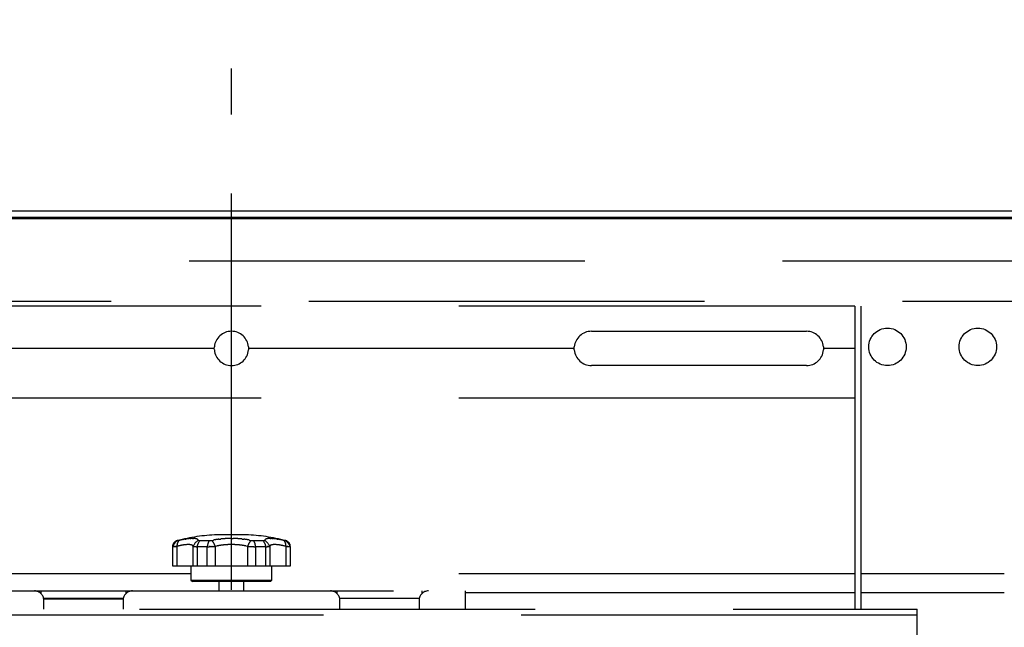
# Model space of a CAD drawing. Units: millimetres. Extents: x 341 to 477, y 234 to 352.
# Drawn here: x 393 to 401, y 328 to 333 of the extents above; entities that cross this region are included whole.
import ezdxf

# ---------------------------------------------------------------- set-up
doc = ezdxf.new("R2010")
doc.units = ezdxf.units.MM
for name, pattern in [('CENTER', [50.8, 31.75, -6.35, 6.35, -6.35]), ('HIDDEN2', [4.7625, 3.175, -1.5875]), ('PHANTOM', [63.5, 31.75, -6.35, 6.35, -6.35, 6.35, -6.35])]:
    doc.linetypes.add(name, pattern=pattern)
doc.layers.add('GAIKEI', color=7, linetype='Continuous')
doc.layers.add('SUNPOU', color=3, linetype='Continuous')
doc.styles.get("Standard").update_dxf_attribs({"font": 'monotxt.shx', "bigfont": 'bigfont.shx'})
doc.dimstyles.get("Standard").update_dxf_attribs({"dimscale": 0, "dimtxt": 2.5, "dimasz": 2.5, "dimexe": 1.25, "dimexo": 2, "dimtad": 1, "dimdec": 8, "dimtxsty": 'Standard', "dimblk": 'OPEN30', "dimcen": 2.5, "dimadec": 8, "dimazin": 2, "dimtfac": 1, "dimtdec": 8, "dimtmove": 0, "dimatfit": 3, "dimldrblk": 'OPEN30', "dimfxl": 1, "dimfrac": 2, "dimarcsym": 0})

# ---------------------------------------------------------------- blocks, each defined once
blk = doc.blocks.new('_Open30')
at = {"color": 0, "linetype": 'ByBlock', "lineweight": -2}
for p, q in [((-1, 0.2679), (0, 0)), ((0, 0), (-1, -0.2679)), ((0, 0), (-1, 0))]:
    blk.add_line(p, q, dxfattribs=at)
blk = doc.blocks.new('*D4')
at = {"layer": 'Defpoints', "color": 0}
for p in [(409.7351, 336.4382), (379.4701, 331.4387), (409.7351, 331.4387)]:
    blk.add_point(p, dxfattribs=at)
at = {"layer": 'SUNPOU', "color": 0, "lineweight": -2}
for p, q in [((379.4701, 333.4387), (379.4701, 337.6882)), ((409.7351, 333.4387), (409.7351, 337.6882)), ((381.9701, 336.4382), (407.2351, 336.4382))]:
    blk.add_line(p, q, dxfattribs=at)
at = {"layer": 'SUNPOU', "color": 0, "lineweight": -2, "xscale": 2.5, "yscale": 2.5, "zscale": 2.5, "rotation": 180}
blk.add_blockref('_Open30', (379.4701, 336.4382), dxfattribs=at)
at = {"layer": 'SUNPOU', "color": 0, "lineweight": -2, "xscale": 2.5, "yscale": 2.5, "zscale": 2.5}
blk.add_blockref('_Open30', (409.7351, 336.4382), dxfattribs=at)
at = {"layer": 'SUNPOU', "color": 0, "insert": (394.6026, 338.3132), "char_height": 2.5, "attachment_point": 5}
blk.add_mtext('1214', dxfattribs=at)

msp = doc.modelspace()

# ---------------------------------------------------------------- linework, layer by layer
at = {"layer": 'GAIKEI', "color": 8, "linetype": 'CENTER', "ltscale": 0.1}
msp.add_line((394.60256057, 313.21327239), (394.60256057, 332.63244535), dxfattribs=at)
at = {"layer": 'GAIKEI', "color": 7, "linetype": 'Continuous'}
for p, q in [((409.7294029, 331.48724718), (379.47571824, 331.48724718)), ((379.4700625, 331.43874248), (409.7350625, 331.43874248))]:
    msp.add_line(p, q, dxfattribs=at)
at = {"layer": 'GAIKEI', "color": 1, "linetype": 'PHANTOM', "lineweight": 35}
msp.add_line((379.48106307, 331.42774004), (409.72406006, 331.42774004), dxfattribs=at)
at = {"layer": 'GAIKEI', "color": 8, "linetype": 'HIDDEN2'}
for p, q in [((406.96199667, 331.0872158), (382.24312646, 331.0872158)), ((407.92398985, 330.76219474), (381.28113516, 330.76219474)), ((399.60283713, 330.7246897), (389.60228587, 330.7246897)), ((399.60293413, 330.72468944), (399.60293252, 328.29827772)), ((399.65293739, 330.72468944), (399.65293549, 328.29827772)), ((397.49027612, 330.52467395), (399.21540294, 330.52467395)), ((394.46504959, 330.38716685), (391.85235599, 330.38716685)), ((394.46504959, 330.38716685), (394.465618, 330.39966853)), ((394.465618, 330.37466517), (394.46504959, 330.38716685)), ((394.73950313, 330.39966853), (394.74007154, 330.38716685)), ((394.74007154, 330.38716685), (394.73950313, 330.37466517)), ((397.35276901, 330.38716685), (394.74007154, 330.38716685)), ((397.35276901, 330.38716685), (397.35333743, 330.39966853)), ((397.35333743, 330.37466517), (397.35276901, 330.38716685)), ((399.3523455, 330.39966853), (399.35291392, 330.38716685)), ((399.35291392, 330.38716685), (399.3523455, 330.37466517)), ((399.60293252, 330.38716685), (399.35291392, 330.38716685)), ((399.21540294, 330.24965587), (397.49027612, 330.24965587)), ((399.60288676, 329.98713559), (389.60223637, 329.98713559)), ((394.17686976, 328.84765747), (394.17766657, 328.8478317)), ((394.17766657, 328.8478317), (394.17846338, 328.84800594)), ((394.17925946, 328.8481835), (394.18005535, 328.8483619)), ((394.18005535, 328.8483619), (394.18085124, 328.8485403)), ((394.18085124, 328.8485403), (394.19533507, 328.85166141)), ((394.20259832, 328.85311801), (394.20986934, 328.85453677)), ((394.21715656, 328.85586763), (394.22445575, 328.8571335)), ((394.23176915, 328.85831144), (394.2390955, 328.85940933)), ((394.26853262, 328.8627548), (394.27592689, 328.86320805)), ((394.2907328, 328.86369734), (394.29813874, 328.86351685)), ((394.44101007, 328.84770049), (394.44255683, 328.84795703)), ((394.44409852, 328.84824175), (394.44563773, 328.8485403)), ((394.44563773, 328.8485403), (394.45973598, 328.85124991)), ((394.71941658, 328.89322824), (394.48570545, 328.89322824)), ((394.71941658, 328.8932024), (394.48570545, 328.8932024)), ((394.50230161, 328.85776685), (394.51657331, 328.85932287)), ((394.60256093, 328.86369764), (394.61691624, 328.86353131)), ((394.68854845, 328.85932115), (394.70282041, 328.85776752)), ((394.74538584, 328.85124881), (394.7594843, 328.8485403)), ((394.91438993, 328.86369792), (394.92179639, 328.86353433)), ((394.9291961, 328.86320852), (394.9365906, 328.86275723)), ((394.96602786, 328.85940762), (394.9733545, 328.85831095)), ((394.98066789, 328.85713229), (394.98796714, 328.85586608)), ((394.99525437, 328.85453468), (395.00252559, 328.85311631)), ((395.00978902, 328.85166005), (395.02427338, 328.8485403)), ((395.02427338, 328.8485403), (395.02566631, 328.84822879)), ((395.02705975, 328.8479196), (395.02845397, 328.84761389)), ((394.13002554, 328.79791063), (394.13002554, 328.64318262)), ((394.13240098, 328.7978833), (394.13002627, 328.7978833)), ((394.13240234, 328.64318262), (394.13240234, 328.79788388)), ((394.14864877, 328.79887488), (394.14684447, 328.79874736)), ((394.15225725, 328.79913145), (394.15045303, 328.79900283)), ((394.15586523, 328.79939497), (394.15406126, 328.79926301)), ((394.15766921, 328.79952693), (394.15586523, 328.79939497)), ((394.16488461, 328.80006162), (394.1594731, 328.79966005)), ((394.16488301, 328.80006217), (394.16488301, 328.64318262)), ((394.17092943, 328.80158087), (394.16488461, 328.80006162)), ((394.1674738, 328.8463103), (394.16757457, 328.8463103)), ((394.1674738, 328.84628446), (394.16966246, 328.84628446)), ((394.17697424, 328.80310011), (394.17092943, 328.80158087)), ((394.17207833, 328.84666221), (394.17287855, 328.84682005)), ((394.18912125, 328.80589886), (394.18304367, 328.8045165)), ((394.20132761, 328.80842508), (394.19521825, 328.80719075)), ((394.21359426, 328.81063933), (394.20745453, 328.80956618)), ((394.24452731, 328.81429328), (394.23831026, 328.81385038)), ((394.26321307, 328.81451478), (394.25698275, 328.81469084)), ((394.29551948, 328.64318262), (394.29551948, 328.80006217)), ((394.31610789, 328.79798796), (394.31437506, 328.798028)), ((394.31957394, 328.79792766), (394.31784083, 328.79795344)), ((394.32304035, 328.79789283), (394.32130713, 328.79790867)), ((394.32650693, 328.7978833), (394.32477364, 328.7978874)), ((394.40845635, 328.7978833), (394.32650693, 328.7978833)), ((394.32650853, 328.79788388), (394.32650853, 328.64318262)), ((394.34420192, 328.84643421), (394.3455955, 328.84635598)), ((394.34699022, 328.84630897), (394.34838578, 328.84628446)), ((394.34838578, 328.84628446), (394.42383898, 328.84628446)), ((394.41163222, 328.79788977), (394.40845635, 328.7978833)), ((394.40845813, 328.64318262), (394.40845813, 328.79788388)), ((394.42751, 328.79809788), (394.42433479, 328.79803291)), ((394.4301058, 328.84649524), (394.43167013, 328.84660088)), ((394.43323211, 328.84673594), (394.43479337, 328.84687997)), ((394.44020844, 328.79845309), (394.43703423, 328.79835044)), ((394.45607351, 328.79912303), (394.45290136, 328.79896924)), ((394.4719249, 328.80006162), (394.46875597, 328.79985167)), ((394.47192422, 328.80006217), (394.47192422, 328.64318262)), ((394.48361402, 328.80267413), (394.4719249, 328.80006162)), ((394.53086479, 328.81047757), (394.51898248, 328.80897038)), ((394.61453747, 328.81455408), (394.60256104, 328.81471506)), ((394.68614008, 328.80897339), (394.67425727, 328.81047659)), ((394.73319713, 328.80006162), (394.72150824, 328.80267517)), ((394.73319703, 328.64318262), (394.73319703, 328.80006217)), ((394.73692546, 328.79981512), (394.73319713, 328.80006162)), ((394.78128563, 328.84628446), (394.85673883, 328.84628446)), ((394.79666826, 328.7978833), (394.7929318, 328.79789093)), ((394.79666688, 328.79788388), (394.79666688, 328.64318262)), ((394.8786151, 328.7978833), (394.79666826, 328.7978833)), ((394.85673883, 328.84628446), (394.85753636, 328.84629174)), ((394.86151713, 328.84649762), (394.86231011, 328.846583)), ((394.86309949, 328.84669398), (394.8638853, 328.84683041)), ((394.88158644, 328.79789032), (394.8786151, 328.7978833)), ((394.87861648, 328.64318262), (394.87861648, 328.79788388)), ((394.88455769, 328.79791524), (394.88307207, 328.79790175)), ((394.89346938, 328.79811065), (394.89198443, 328.7980642)), ((394.89792183, 328.79831107), (394.8964381, 328.79823503)), ((394.90960166, 328.80006217), (394.90960166, 328.64318262)), ((394.94814069, 328.81469158), (394.94191035, 328.81451363)), ((394.96681357, 328.81385243), (394.9605963, 328.81429333)), ((394.99766984, 328.80956741), (394.99152961, 328.81063807)), ((395.00990625, 328.80719191), (395.00379686, 328.80842648)), ((395.02208089, 328.80451721), (395.0160032, 328.80589943)), ((395.04024, 328.80006162), (395.02815036, 328.80310068)), ((395.03546216, 328.84628446), (395.03764823, 328.84628446)), ((395.03755004, 328.8463103), (395.03764823, 328.8463103)), ((395.04023812, 328.64318262), (395.04023812, 328.80006217)), ((395.04273738, 328.79987582), (395.04024, 328.80006162)), ((395.04523477, 328.79969003), (395.04273738, 328.79987582)), ((395.0552254, 328.79896164), (395.05272757, 328.79914138)), ((395.07509576, 328.7978833), (395.07272105, 328.7978833)), ((395.07272266, 328.79788388), (395.07272266, 328.64318262)), ((395.07509559, 328.64318262), (395.07509559, 328.79791063)), ((394.13002627, 328.64318355), (395.07509576, 328.64318355)), ((394.27753564, 328.64318262), (394.27753564, 328.530675)), ((394.92758549, 328.530675), (394.92758549, 328.64318262)), ((394.27789042, 328.58078098), (389.60232975, 328.58078098)), ((399.60279138, 328.58078098), (394.92723459, 328.58078098)), ((400.8029234, 328.58078098), (399.65262646, 328.58078098)), ((394.27753564, 328.530675), (394.29003732, 328.51817332)), ((394.27753729, 328.53067559), (394.92758474, 328.53067559)), ((394.91508587, 328.51817413), (394.29003874, 328.51817413)), ((394.50255463, 328.51817332), (394.50255463, 328.44316699)), ((394.70257026, 328.44316699), (394.70257026, 328.51817332)), ((394.91508769, 328.51817332), (394.92758549, 328.530675)), ((392.72742093, 328.44317054), (396.4777011, 328.44317054)), ((393.04744589, 328.44317054), (393.04744589, 328.43887849)), ((393.072448, 328.44317074), (393.072448, 328.4240692)), ((393.09538746, 328.38566759), (393.73456088, 328.38566759)), ((393.7331874, 328.37826642), (393.09676843, 328.37826642)), ((393.75750033, 328.4240692), (393.75750033, 328.44317074)), ((393.78249965, 328.43887849), (393.78249965, 328.44317054)), ((395.42262238, 328.44317054), (395.42262238, 328.43887849)), ((395.44762468, 328.44317074), (395.44762468, 328.4240692)), ((395.47056413, 328.38566759), (396.10973755, 328.38566759)), ((396.13267701, 328.4240692), (396.13267701, 328.44317074)), ((396.15767614, 328.43887849), (396.15767614, 328.44317054)), ((396.4776963, 328.4307682), (399.60279138, 328.4307682)), ((396.47770005, 328.44317074), (396.47770005, 328.29814046)), ((399.65262646, 328.4307682), (400.8029234, 328.4307682)), ((389.1021533, 328.29825871), (400.10297359, 328.29825871)), ((393.09744761, 328.29825871), (393.09744761, 328.36816441)), ((393.73249697, 328.36816441), (393.73249697, 328.29825871)), ((395.47262429, 328.29825871), (395.47262429, 328.36816441)), ((396.10767365, 328.36816441), (396.10767365, 328.29825871)), ((400.10297359, 327.57320628), (400.10297183, 328.29825904)), ((400.10297359, 328.24825575), (389.1021533, 328.24825575))]:
    msp.add_line(p, q, dxfattribs=at)
for centre in [(399.86545279, 330.39966853), (400.5905091, 330.39966853)]:
    msp.add_circle(centre, 0.15001116, dxfattribs=at)
for centre, radius, start, end in [((394.60256057, 330.38716685), 0.13751023, 5.215909, 174.784091), ((397.49027612, 330.38716685), 0.13751023, 90, 174.784091), ((399.21540294, 330.38716685), 0.13751023, 5.215909, 90), ((394.60256057, 330.38716685), 0.13751023, 185.215909, 354.784091), ((397.49027612, 330.38716685), 0.13751023, 185.215909, 270), ((399.21540294, 330.38716685), 0.13751023, 270, 354.784091), ((394.24492044, 328.80057022), 0.08003744, 143.176956425, 180.364090172), ((394.54413409, 327.39423022), 1.50011159, 92.232179, 104.541857), ((394.08707664, 329.26049972), 0.42249445, 282.04948968, 282.160100873), ((394.11999719, 329.10838513), 0.26685839, 282.130069997, 282.305191336), ((394.14492179, 329.00026705), 0.15591178, 282.423263732, 282.723001046), ((394.27351398, 328.48066352), 0.37914559, 100.780133932, 101.899615366), ((394.27692361, 328.50799314), 0.35297133, 99.748604811, 100.95108346), ((394.27939344, 328.53933904), 0.32250808, 98.491837073, 99.807887637), ((394.29670074, 328.47103807), 0.39262017, 97.355841916, 98.436895459), ((394.31610747, 328.31856006), 0.54632805, 96.550093378, 97.32700735), ((394.29786374, 328.48469556), 0.3791968, 95.555663999, 96.675011806), ((394.28293991, 328.65494178), 0.20831184, 93.965864512, 96.003525623), ((394.28799209, 328.67324901), 0.19034182, 91.404556772, 93.634245578), ((394.29053666, 328.70495106), 0.1587464, 89.929207682, 92.603234017), ((394.38359102, 328.76595229), 0.09444602, 119.020428421, 158.829062284), ((394.29352073, 328.73531461), 0.12828539, 84.629034166, 87.937021041), ((394.29383013, 328.72374928), 0.13977789, 82.163120956, 85.199057681), ((394.30635044, 328.81186159), 0.05078283, 74.239312593, 82.60199329), ((394.29874423, 328.78886434), 0.07498918, 67.763065406, 73.418889902), ((394.32074878, 328.84083003), 0.01857428, 47.072128307, 69.929754999), ((394.31466866, 328.83595189), 0.0263114, 28.58355109, 44.611670213), ((394.34087543, 328.85081918), 0.00384927, 216.301053209, 236.859054426), ((394.34083212, 328.8511436), 0.00410281, 239.843575053, 259.397145208), ((394.41997375, 328.98205064), 0.1359932, 277.577888516, 278.238457317), ((394.42689925, 328.9338053), 0.08725338, 278.277333155, 279.306878366), ((394.43287198, 328.90471643), 0.05757973, 279.683118585, 281.243198336), ((394.35003537, 328.76533436), 0.12674005, 15.902659048, 41.034148501), ((394.55243506, 328.35413944), 0.50567968, 98.936410183, 100.562956568), ((394.56138834, 328.32833452), 0.53258411, 97.912313776, 99.456688763), ((394.56915242, 328.30828729), 0.55353122, 96.936631795, 98.422676211), ((394.59689169, 328.10309848), 0.76047773, 94.981040275, 96.062640561), ((394.58434206, 328.25194228), 0.61110655, 93.674515473, 95.020538864), ((394.6030292, 327.99091977), 0.87279219, 92.858133573, 93.800570262), ((394.60370943, 327.87900947), 0.9846094, 91.737540233, 92.572947009), ((394.59654057, 328.25256627), 0.61102116, 90.781595675, 92.127732157), ((394.60255532, 328.24731597), 0.61638167, 89.999478464, 91.333995924), ((394.60854018, 328.25115938), 0.61242921, 87.873310909, 89.216353158), ((394.60752195, 328.05260834), 0.81090615, 87.307668057, 88.322022479), ((394.58418662, 327.69031032), 1.17391723, 86.299915705, 87.000598814), ((394.62358176, 328.28268134), 0.58023969, 84.989443974, 86.407062593), ((394.60759116, 328.09715025), 0.76645846, 83.936814958, 85.009975425), ((394.63641377, 328.31211063), 0.54968289, 81.564754866, 83.061205771), ((394.64355337, 328.32727001), 0.53366213, 80.54299527, 82.084251196), ((394.66099079, 327.39423022), 1.50011159, 75.458143, 87.767821), ((394.652592, 328.3534763), 0.50634788, 79.440235456, 81.064635482), ((394.85508666, 328.76533436), 0.12674005, 138.965851499, 164.097340952), ((394.78037411, 328.94995359), 0.10354245, 258.360619686, 259.879104945), ((394.78138654, 328.95614133), 0.10981185, 259.926412923, 261.358199884), ((394.7824697, 328.96354631), 0.11729552, 261.378611547, 262.719051233), ((394.8620944, 328.85654746), 0.00991265, 289.676596588, 294.284474207), ((394.86395468, 328.85180536), 0.0048318, 297.304994645, 306.748537474), ((394.86544066, 328.84961148), 0.00218824, 309.942865698, 330.691382399), ((394.89045322, 328.8359519), 0.02631126, 135.387888967, 151.416329863), ((394.82153101, 328.76595229), 0.09444602, 21.170937716, 60.979571579), ((394.88439418, 328.84079078), 0.01861726, 110.087615024, 132.892426558), ((394.90624822, 328.7892786), 0.07455562, 106.576121916, 112.264849373), ((394.89951528, 328.80819554), 0.05451423, 97.676498215, 105.465814553), ((394.90886069, 328.74558018), 0.11782022, 94.511083919, 98.112965362), ((394.91157946, 328.73577766), 0.12782092, 92.06039544, 95.380434977), ((394.91458212, 328.70508496), 0.15861308, 90.069421988, 92.745746174), ((394.91711529, 328.67302627), 0.19056556, 86.365323995, 88.592430885), ((394.92430434, 328.68165891), 0.18151461, 83.780264223, 86.11882605), ((394.8940004, 328.356306), 0.50826141, 83.522753907, 84.357869069), ((394.88893116, 328.31883933), 0.54606138, 82.6604267, 83.437731635), ((394.90778168, 328.46688222), 0.39682339, 81.559566941, 82.629186428), ((394.92616938, 328.54225437), 0.31955938, 80.180628033, 81.508841421), ((394.9278629, 328.50628772), 0.3547077, 79.047707486, 80.244318286), ((394.93147721, 328.47990477), 0.37991411, 78.104325349, 79.221559249), ((394.96018381, 328.80056351), 0.08005777, 359.640804469, 36.818148936), ((395.10052605, 329.18230415), 0.34235993, 257.369776614, 257.608649345), ((395.07948341, 329.08325412), 0.24110231, 257.780902498, 258.120097088), ((394.18002851, 328.79791063), 0.05000372, 104.541857, 180), ((394.18002851, 328.79788388), 0.05000372, 104.541857, 180), ((394.22195405, 328.76748455), 0.09457186, 123.568236618, 161.250244529), ((394.13160021, 328.84856366), 0.05068669, 270.905221041, 272.949816604), ((394.12411142, 329.00756816), 0.20986707, 272.757695388, 273.251511152), ((394.0904961, 329.57285379), 0.77615077, 273.362146638, 273.495672751), ((394.10468039, 329.33876917), 0.54163684, 273.50783473, 273.699173893), ((394.04973949, 330.18589874), 1.39054613, 273.706236069, 273.780765362), ((394.03729289, 330.37690782), 1.58196024, 273.774411888, 273.839923283), ((394.11436424, 329.23738572), 0.4398353, 273.763651241, 273.999276715), ((394.31370799, 326.39451919), 2.41001173, 93.970200811, 94.013203244), ((393.94165149, 331.73067257), 2.93909605, 274.038621772, 274.073883099), ((394.08192841, 329.77594285), 0.97933991, 274.118097801, 274.223920535), ((394.03194766, 330.51549793), 1.72057036, 274.190319537, 274.250553296), ((394.16916006, 328.85446384), 0.0081948, 273.514795101, 279.21693384), ((394.16484768, 328.88133659), 0.03541135, 279.139944381, 280.459621334), ((394.16184322, 328.89968269), 0.05399934, 280.060604297, 280.926024619), ((394.15783837, 328.92388071), 0.07851467, 281.043774676, 281.638982953), ((393.85331979, 330.40429556), 1.5899245, 281.624272212, 281.653665133), ((394.13860195, 329.01868559), 0.17525184, 281.812313838, 282.078973248), ((394.24272677, 328.53505229), 0.27599462, 102.488716291, 103.782596623), ((394.24534708, 328.55557774), 0.256558, 101.267499819, 102.659376784), ((394.24774909, 328.57619235), 0.23682693, 99.796159861, 101.30398491), ((394.2616, 328.53048041), 0.2842421, 98.466978389, 99.723305692), ((394.27666774, 328.42832322), 0.38750445, 97.525009284, 98.446568161), ((394.26237751, 328.5398923), 0.27502515, 96.318999446, 97.617466283), ((394.24984641, 328.66317932), 0.15111205, 94.378318714, 96.741575028), ((394.25390873, 328.67683245), 0.13778059, 91.312798222, 93.904267269), ((394.25597202, 328.69957953), 0.11511575, 89.496929793, 92.598971673), ((394.25840484, 328.72134438), 0.09329438, 83.218335881, 87.045764837), ((394.2642541, 328.75685495), 0.05736429, 78.60752037, 84.83165221), ((394.26556062, 328.76140841), 0.05264385, 72.240823437, 79.02256128), ((394.26226918, 328.75820434), 0.05674021, 63.772246387, 70.061874065), ((394.28073992, 328.79560558), 0.01502673, 40.141121195, 63.924591142), ((394.27423117, 328.79031583), 0.02341305, 24.598350325, 39.768618713), ((394.29838209, 328.80493265), 0.00564993, 239.55772069, 257.099642163), ((394.30195621, 328.81963341), 0.02077856, 256.542966273, 261.321998764), ((394.30706524, 328.85257051), 0.05410952, 261.23628914, 263.07150027), ((394.30938495, 328.87393536), 0.07559868, 263.279527718, 264.593127826), ((394.31198104, 328.90127062), 0.10305693, 264.588239407, 265.551866224), ((394.31426594, 328.92802977), 0.12991285, 265.462481292, 266.22691061), ((394.31445707, 328.93244049), 0.13432662, 266.269363343, 267.008684847), ((394.32800016, 329.19132386), 0.393564, 267.006514105, 267.258850495), ((394.31790864, 328.99461622), 0.19659997, 267.454887117, 267.960028675), ((394.3182892, 328.98536102), 0.18736552, 267.742979211, 268.27301246), ((394.32076245, 329.03695893), 0.2390163, 268.053165281, 268.46866365), ((394.32116977, 329.00855365), 0.21062652, 268.622907117, 269.094405884), ((394.32375164, 329.10007248), 0.3021737, 269.207832945, 269.536486451), ((394.32470924, 329.0540538), 0.25616641, 269.62672313, 270.01440326), ((394.4270029, 328.78160151), 0.10180636, 140.553849205, 170.797227052), ((394.345302, 328.86597246), 0.01957189, 254.516903696, 258.601426372), ((394.34517591, 328.86683737), 0.02039695, 259.428825359, 263.349412939), ((394.34572963, 328.86800632), 0.02162614, 262.250881985, 265.949138473), ((394.34751317, 328.88254121), 0.03623601, 266.966385768, 269.173093706), ((394.53037358, 328.78578113), 0.12251642, 150.406806255, 174.331079102), ((394.40945086, 329.39710059), 0.59921479, 270.208577358, 270.512248036), ((394.40723507, 329.79412851), 0.99624755, 270.435536676, 270.618186065), ((394.41129353, 329.43605203), 0.63814815, 270.600688947, 270.885833245), ((394.41209805, 329.438876), 0.64095991, 270.810022786, 271.093915909), ((394.42344907, 328.96351803), 0.11723422, 270.190561199, 270.956831847), ((394.42208157, 329.01712545), 0.17085765, 271.115153029, 271.640930276), ((394.42344204, 328.954375), 0.10809486, 271.87255902, 272.703618345), ((394.4092567, 329.64321966), 0.84531888, 271.237306499, 271.452567345), ((394.42511376, 328.91595591), 0.06963983, 272.820737453, 274.110700152), ((394.41314139, 329.51915317), 0.72119416, 271.393902017, 271.646211132), ((394.42695276, 328.91025625), 0.06382993, 274.238325656, 275.645674233), ((394.41017384, 329.65384823), 0.85591936, 271.585752103, 271.798346927), ((394.42871689, 328.90900498), 0.06242148, 275.586356519, 277.025522589), ((394.42626271, 328.93477875), 0.08830482, 276.560515394, 277.577821676), ((394.41553972, 329.53363474), 0.7355954, 271.921815448, 272.169185437), ((394.4107536, 329.67178645), 0.87382939, 272.139915688, 272.348153106), ((394.41618181, 329.54574452), 0.74767093, 272.328265083, 272.571639552), ((394.41487073, 329.60931541), 0.81123809, 272.462691357, 272.68699559), ((394.42219882, 329.47522496), 0.67695002, 272.868287351, 273.137087194), ((394.41887514, 329.55212535), 0.75391758, 273.069473829, 273.310831647), ((394.42056847, 329.53486657), 0.73659014, 273.256867116, 273.503902592), ((394.42308268, 329.50453164), 0.70615856, 273.450713161, 273.708394712), ((394.56127361, 328.44463685), 0.36636281, 100.365046398, 102.238089869), ((394.56832614, 328.42846986), 0.38355602, 99.177788612, 100.9668658), ((394.57529959, 328.41099855), 0.40193681, 98.054462138, 99.761898315), ((394.59777646, 328.2691638), 0.54543356, 95.788425166, 97.046574565), ((394.58916358, 328.35409871), 0.46006307, 94.29638603, 95.788072324), ((394.60044762, 328.22501627), 0.58963024, 93.286232799, 94.450114031), ((394.60338711, 328.11060223), 0.70403398, 92.016552978, 92.991300563), ((394.59755122, 328.37533046), 0.43927815, 90.908701412, 92.470855765), ((394.60255555, 328.37150635), 0.4432087, 89.999290254, 91.547728046), ((394.60753436, 328.37424535), 0.44036442, 87.530485782, 89.088787853), ((394.60693594, 328.23790656), 0.57662652, 86.86468809, 88.054802755), ((394.58534584, 327.9440374), 0.87125392, 85.716331042, 86.503989188), ((394.62047915, 328.40103272), 0.41291195, 84.179218972, 85.841234265), ((394.60651275, 328.26192893), 0.55271499, 82.959736202, 84.201311282), ((394.63044936, 328.41533943), 0.39755396, 80.221061993, 81.947326668), ((394.63668925, 328.42792751), 0.3841099, 79.032901555, 80.819399771), ((394.64415468, 328.44618169), 0.36478922, 77.757484279, 79.638606179), ((394.79703314, 329.73690315), 0.93901379, 266.329902331, 266.557890797), ((394.77274287, 329.32860047), 0.52998939, 266.528912823, 266.932853389), ((394.80721495, 329.9333206), 1.13568962, 266.828603054, 267.017108783), ((394.81275535, 330.07398872), 1.27645671, 267.097328639, 267.265046153), ((394.78994079, 329.60060893), 0.80252754, 267.279386465, 267.546148621), ((394.79619682, 329.73537698), 0.93743998, 267.516796903, 267.745167754), ((394.80370993, 329.91448563), 1.11670564, 267.721544135, 267.913254458), ((394.79834193, 329.75941501), 0.96154243, 267.896446184, 268.119092536), ((394.79756009, 329.74614756), 0.94825653, 268.139996037, 268.365762087), ((394.78566, 328.99032596), 0.14426374, 262.810134833, 263.899996081), ((394.79367222, 329.08629853), 0.24055467, 264.431527086, 265.085115042), ((394.79266487, 329.55845694), 0.76050279, 268.331142291, 268.612645568), ((394.78209789, 328.95901873), 0.11275297, 265.403716611, 266.798144941), ((394.79702754, 329.70353636), 0.9056457, 268.558946438, 268.795334699), ((394.78273704, 328.97971548), 0.13345412, 267.020472061, 268.198605113), ((394.7997478, 329.82576501), 1.02790454, 268.786977123, 268.995249494), ((394.78155242, 328.95121742), 0.1049333, 268.355966699, 269.85432729), ((394.67475103, 328.78578113), 0.12251642, 5.668920898, 29.593193745), ((394.79527117, 329.53674497), 0.73885067, 268.949332234, 269.239085206), ((394.79804651, 329.76824039), 0.97036259, 269.256750923, 269.477373861), ((394.7961708, 329.49821965), 0.70033622, 269.429322107, 269.735010125), ((394.77813486, 328.78161282), 0.10178903, 9.197906322, 39.445937535), ((394.85704787, 328.89271862), 0.04642944, 270.602829125, 271.587030308), ((394.85697145, 328.90637766), 0.06008612, 271.299149342, 272.059668096), ((394.85630398, 328.91627758), 0.07000432, 272.314404898, 272.967171915), ((394.85815143, 328.87934341), 0.0330241, 273.083194789, 274.466942214), ((394.85869269, 328.8711584), 0.024822, 274.692832811, 276.533704304), ((394.86098847, 328.85884597), 0.01233399, 276.151317237, 279.854991291), ((394.86214097, 328.8570472), 0.01036463, 279.688815151, 284.09683598), ((394.86301794, 328.85421618), 0.00740702, 282.851052827, 289.021812731), ((394.88062865, 329.01900071), 0.22111247, 270.248188571, 270.633164106), ((394.88137118, 329.11821828), 0.32031889, 270.569983554, 270.835727874), ((394.88064674, 329.1725384), 0.3746438, 270.825338739, 271.052549101), ((394.88148886, 329.16484399), 0.36693589, 270.943146558, 271.175129841), ((394.84147556, 330.82586816), 2.02844003, 271.342908676, 271.38487339), ((394.88629257, 328.96675199), 0.16878379, 271.428209534, 271.932539687), ((394.88736832, 328.96943332), 0.17143127, 272.039526189, 272.536071028), ((394.88992314, 328.92988283), 0.13180892, 272.187332379, 272.833132984), ((394.89110894, 328.92210369), 0.12397994, 273.15008108, 273.836664975), ((394.89111613, 328.93151032), 0.13336653, 273.563172985, 274.201430629), ((394.8951215, 328.87892766), 0.08063186, 274.100360692, 275.156060261), ((394.89296404, 328.90117541), 0.10298358, 275.239157048, 276.065721989), ((394.89122706, 328.90944095), 0.11138967, 276.504916242, 277.269111912), ((394.90301067, 328.81874898), 0.01993678, 276.655066663, 280.925259071), ((394.90229472, 328.82295276), 0.02420024, 280.703278725, 284.219740561), ((394.90695514, 328.80449921), 0.00516731, 284.389627636, 300.820137264), ((394.93091583, 328.79029301), 0.02344525, 140.226541705, 155.376335188), ((394.9244082, 328.79556446), 0.0150716, 116.090469256, 139.801712682), ((394.94273935, 328.75855593), 0.05637116, 109.950057163, 116.28079134), ((394.93896125, 328.76424746), 0.04975811, 100.92004168, 108.0965059), ((394.94125363, 328.7530214), 0.06121529, 95.203460217, 101.036302213), ((394.94669724, 328.72167299), 0.09296396, 92.951571779, 96.792610148), ((394.94914828, 328.69968238), 0.11501361, 87.397095947, 90.501948764), ((394.95119619, 328.67662064), 0.13799323, 86.093980853, 88.681486843), ((394.95697996, 328.68170768), 0.13251014, 83.049035343, 85.74415599), ((394.93256428, 328.45477246), 0.36074661, 82.57171152, 83.561642419), ((394.92796173, 328.42560251), 0.3902676, 81.540292163, 82.455336833), ((394.94271044, 328.52556326), 0.28922476, 80.282341067, 81.517040308), ((394.95809915, 328.58004415), 0.23290935, 78.684944287, 80.218146414), ((394.95961676, 328.55493676), 0.25721915, 77.337036523, 78.725352748), ((394.96258505, 328.53588006), 0.27514663, 76.214229888, 77.512113254), ((395.08623993, 329.11288862), 0.27149346, 258.012209908, 258.313434094), ((395.05278596, 328.94962135), 0.10483476, 258.143704853, 258.923793171), ((395.05037365, 328.93731916), 0.09229829, 258.926240766, 259.812282033), ((395.03694183, 328.86251034), 0.0162932, 259.771230168, 264.789468941), ((394.98317806, 328.7674951), 0.09455893, 18.745666089, 56.432011459), ((395.02509262, 328.79791063), 0.05000372, 0, 75.458143), ((395.02509262, 328.79788388), 0.05000372, 0, 75.458143), ((395.31444629, 332.41442374), 3.62474477, 265.740693209, 265.780278105), ((393.41481023, 306.35046245), 22.50835269, 85.833311829, 85.839686578), ((395.15003122, 330.15400852), 1.35835671, 265.786561511, 265.892192902), ((395.14880769, 330.11371181), 1.3180765, 265.928623745, 266.037483245), ((395.20058092, 330.85211793), 2.05829527, 266.020147748, 266.08985842), ((395.12374158, 329.70588235), 0.90948928, 265.995142268, 266.152906805), ((395.15660585, 330.21101948), 1.41569359, 266.197484566, 266.298837796), ((395.11894075, 329.63590057), 0.83934295, 266.330317294, 266.501266537), ((395.09298454, 329.21752228), 0.42016061, 266.552497284, 266.893997993), ((395.07383555, 328.85985494), 0.06198166, 266.654785462, 268.969709369), ((393.02244128, 328.36816441), 0.07500558, 0, 90), ((393.8075033, 328.36816441), 0.07500558, 90, 180), ((395.39762171, 328.36816441), 0.07500558, 0, 90), ((396.18267998, 328.36816441), 0.07500558, 90, 180)]:
    msp.add_arc(centre, radius, start, end, dxfattribs=at)

# ---------------------------------------------------------------- dimensions: what is measured, and where the dimension line sits
at = {"layer": 'SUNPOU'}
dim = msp.add_linear_dim(base=(409.7350625, 336.43817654), p1=(379.4700625, 331.43874248), p2=(409.7350625, 331.43874248), text='1214', dimstyle='Standard', override={"dimscale": 1}, dxfattribs=at)
dim.commit()
dim.dimension.update_dxf_attribs({"geometry": '*D4', "text_midpoint": (394.6025625, 338.31317654)})

doc.saveas('drawing.dxf')
